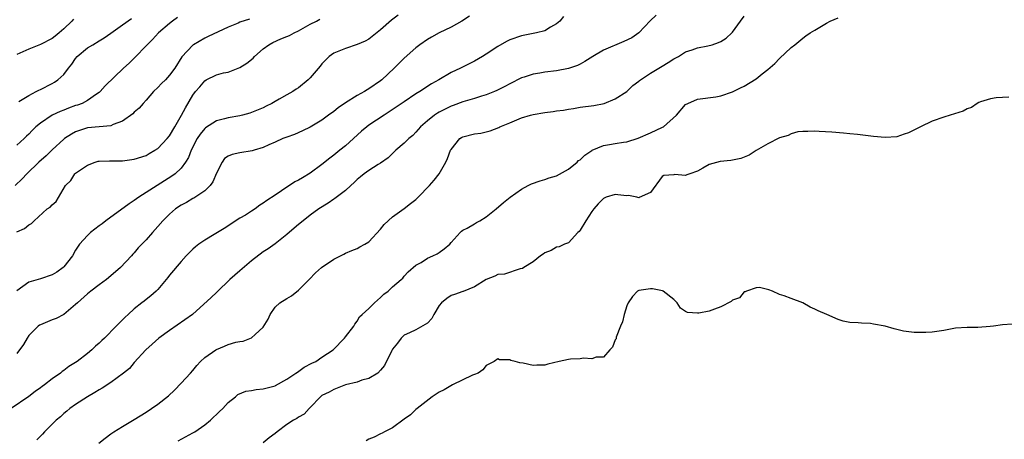
# Model space of a CAD drawing. Units: inches. Extents: x 2565000 to 2568000, y 1524000 to 1527000.
# Drawn here: x 2565953 to 2566121, y 1526434 to 1526505 of the extents above; entities that cross this region are included whole.
import ezdxf

# ---------------------------------------------------------------- set-up
doc = ezdxf.new("R2010")
doc.units = ezdxf.units.IN
doc.header["$MEASUREMENT"] = 0
doc.layers.add('LD25651524_2ft', color=93, linetype='Continuous')

msp = doc.modelspace()

# ---------------------------------------------------------------- linework, layer by layer
at = {"layer": 'LD25651524_2ft'}
for points, elevation in [([(2566046.17, 1526505.83), (2566045.57, 1526505), (2566045, 1526504.54), (2566043.98, 1526503.98), (2566043, 1526503.37), (2566041.56, 1526503), (2566039, 1526502.54), (2566037, 1526501.83), (2566036.45, 1526501.55), (2566035, 1526500.72), (2566033, 1526499.4), (2566032.37, 1526499), (2566031, 1526498.2), (2566030.19, 1526497.81), (2566028.61, 1526497), (2566027, 1526496.27), (2566024.91, 1526495), (2566023.69, 1526494.31), (2566021.67, 1526493), (2566021, 1526492.61), (2566019, 1526491.28), (2566017.67, 1526490.33), (2566016.47, 1526489.53), (2566015.62, 1526489), (2566013, 1526487.26), (2566012.64, 1526487), (2566011.76, 1526486.24), (2566010.4, 1526485), (2566009, 1526483.78), (2566008.05, 1526483), (2566007, 1526482.18), (2566006.33, 1526481.67), (2566005, 1526480.56), (2566003, 1526479.09), (2566001.67, 1526478.33), (2566001, 1526477.92), (2566000.38, 1526477.62), (2565999.46, 1526477), (2565999, 1526476.71), (2565998.08, 1526476.08), (2565997, 1526475.38), (2565995.57, 1526474.43), (2565995, 1526473.96), (2565994.38, 1526473.62), (2565993.6, 1526473), (2565993, 1526472.6), (2565991.97, 1526471.97), (2565991, 1526471.41), (2565988.33, 1526469.67), (2565986.64, 1526468.64), (2565985, 1526467.67), (2565984, 1526467), (2565983.44, 1526466.56), (2565983, 1526466.15), (2565982.43, 1526465.57), (2565981.85, 1526465), (2565981, 1526464.07), (2565979, 1526461.7), (2565978.71, 1526461.29), (2565977, 1526459.28), (2565976.73, 1526459), (2565975.83, 1526458.17), (2565975, 1526457.54), (2565974.71, 1526457.29), (2565974.3, 1526457), (2565973, 1526455.97), (2565971.96, 1526455), (2565971.44, 1526454.56), (2565971, 1526454.1), (2565970.44, 1526453.56), (2565969.93, 1526453), (2565967.92, 1526451), (2565967.44, 1526450.56), (2565967, 1526450.11), (2565966.39, 1526449.61), (2565965.75, 1526449), (2565965, 1526448.38), (2565963.24, 1526447), (2565963, 1526446.83), (2565961.84, 1526446.16), (2565961, 1526445.45), (2565960.72, 1526445.28), (2565960.44, 1526445), (2565959, 1526444.03), (2565957.7, 1526443), (2565957.28, 1526442.72), (2565957, 1526442.49), (2565956.1, 1526441.9), (2565955, 1526441.02), (2565952.01, 1526439)], 7910), ([(2565992.64, 1526505.36), (2565991, 1526504.84), (2565990.7, 1526504.7), (2565989, 1526503.99), (2565985.61, 1526502.39), (2565985, 1526502.09), (2565983.09, 1526501), (2565983, 1526500.94), (2565981.08, 1526498.92), (2565979.91, 1526497), (2565979, 1526495.78), (2565978.3, 1526495), (2565977.63, 1526494.37), (2565977, 1526493.69), (2565976.3, 1526493), (2565975, 1526491.53), (2565974.5, 1526491), (2565973.82, 1526490.18), (2565973, 1526489.5), (2565972.76, 1526489.24), (2565971, 1526487.98), (2565969.39, 1526487.39), (2565969, 1526487.19), (2565965, 1526486.84), (2565963, 1526486.15), (2565962.27, 1526485.73), (2565961.13, 1526485), (2565961, 1526484.9), (2565959, 1526483.09), (2565957.95, 1526482.05), (2565956.7, 1526481), (2565954.66, 1526479), (2565953.89, 1526478.11), (2565952.71, 1526477)], 7902), ([(2566017.98, 1526506.02), (2566016.84, 1526505.16), (2566015, 1526503.55), (2566013, 1526501.96), (2566012.38, 1526501.62), (2566011, 1526501.01), (2566009, 1526500.36), (2566007, 1526499.53), (2566006.23, 1526499), (2566005.61, 1526498.39), (2566005, 1526497.74), (2566004.68, 1526497.32), (2566003, 1526495.33), (2566002.67, 1526495), (2566001, 1526493.66), (2566000.59, 1526493.41), (2566000.02, 1526493), (2565999, 1526492.46), (2565997.71, 1526491.71), (2565997, 1526491.33), (2565996.47, 1526491), (2565995.48, 1526490.52), (2565995, 1526490.25), (2565994.12, 1526489.88), (2565993, 1526489.43), (2565992.68, 1526489.32), (2565991.44, 1526489), (2565991, 1526488.9), (2565989, 1526488.56), (2565988.39, 1526488.39), (2565987, 1526488.04), (2565985.16, 1526486.84), (2565985, 1526486.7), (2565984.23, 1526485.77), (2565983.73, 1526485), (2565982.71, 1526483), (2565982.23, 1526481.77), (2565981.75, 1526481), (2565981, 1526479.98), (2565979.95, 1526479), (2565979.41, 1526478.59), (2565973.79, 1526475), (2565973, 1526474.45), (2565972.13, 1526473.87), (2565968.16, 1526471), (2565967.52, 1526470.48), (2565967, 1526470.11), (2565965.51, 1526469), (2565965, 1526468.49), (2565963.68, 1526467), (2565963, 1526465.95), (2565962.45, 1526465), (2565961, 1526463.14), (2565960.85, 1526463), (2565959.77, 1526462.23), (2565959, 1526461.76), (2565957, 1526461.08), (2565956.64, 1526461), (2565955, 1526460.51), (2565953, 1526459.04)], 7906), ([(2566030.15, 1526505.85), (2566028.83, 1526505), (2566027, 1526503.99), (2566024.97, 1526503), (2566023.69, 1526502.31), (2566023, 1526501.87), (2566021.69, 1526501), (2566021, 1526500.46), (2566019, 1526498.69), (2566017.32, 1526497), (2566015.2, 1526495), (2566015, 1526494.84), (2566013, 1526493.47), (2566012.7, 1526493.3), (2566012.23, 1526493), (2566011, 1526492.33), (2566009, 1526491.1), (2566007.75, 1526490.25), (2566007, 1526489.64), (2566006.11, 1526489), (2566005, 1526488.15), (2566003, 1526486.92), (2566001.69, 1526486.31), (2566000.31, 1526485.69), (2565999, 1526485.26), (2565998.35, 1526485), (2565997, 1526484.39), (2565995.92, 1526483.92), (2565995, 1526483.48), (2565993.41, 1526483), (2565993.11, 1526482.89), (2565991, 1526482.55), (2565989.7, 1526482.3), (2565989, 1526481.99), (2565988.4, 1526481.6), (2565987.96, 1526481), (2565987, 1526479.09), (2565986.39, 1526477.61), (2565985.93, 1526477), (2565985, 1526476.08), (2565983.15, 1526474.85), (2565983, 1526474.79), (2565981.89, 1526474.11), (2565981, 1526473.67), (2565980.02, 1526473), (2565979, 1526472.13), (2565977.86, 1526471), (2565977, 1526469.99), (2565976.09, 1526469), (2565975, 1526467.73), (2565973.65, 1526466.35), (2565973, 1526465.53), (2565972.73, 1526465.27), (2565972.52, 1526465), (2565970.67, 1526463), (2565969, 1526461.6), (2565968.26, 1526461), (2565967, 1526460.08), (2565965.58, 1526459), (2565965, 1526458.53), (2565963.31, 1526457), (2565963, 1526456.69), (2565961, 1526455.03), (2565959.67, 1526454.33), (2565959, 1526454.11), (2565957, 1526453.27), (2565956.83, 1526453.17), (2565956.63, 1526453), (2565955, 1526451.41), (2565954.71, 1526451), (2565954.1, 1526449.9), (2565953, 1526448.38)], 7908), ([(2565980.35, 1526505.65), (2565979.49, 1526505), (2565979, 1526504.6), (2565977.14, 1526503), (2565976.09, 1526501.91), (2565975.17, 1526501), (2565975, 1526500.8), (2565973.14, 1526498.86), (2565972.13, 1526497.87), (2565971.17, 1526497), (2565968.01, 1526493.99), (2565967.2, 1526493), (2565967, 1526492.84), (2565966.55, 1526492.55), (2565965, 1526491.49), (2565964.09, 1526491), (2565963.3, 1526490.7), (2565963, 1526490.61), (2565961.81, 1526490.19), (2565961, 1526489.86), (2565960.36, 1526489.64), (2565959, 1526488.97), (2565957, 1526487.64), (2565956.24, 1526487), (2565955.6, 1526486.4), (2565955, 1526485.75), (2565954.61, 1526485.39), (2565954.23, 1526485), (2565953, 1526483.9)], 7900), ([(2565962.66, 1526505.34), (2565962.34, 1526505), (2565961, 1526503.68), (2565960.21, 1526503), (2565959.52, 1526502.48), (2565959, 1526502.06), (2565957, 1526501.02), (2565955, 1526500.23), (2565953, 1526499.33)], 7896), ([(2565953, 1526469.1), (2565954.31, 1526469.69), (2565955, 1526470.3), (2565955.47, 1526470.53), (2565955.93, 1526471), (2565958.16, 1526473), (2565958.68, 1526473.32), (2565959, 1526473.73), (2565959.7, 1526474.3), (2565961.29, 1526477), (2565962.16, 1526477.84), (2565962.89, 1526479), (2565963, 1526479.09), (2565965, 1526480.47), (2565966.34, 1526481), (2565966.86, 1526481.14), (2565967, 1526481.17), (2565968.78, 1526481.22), (2565971, 1526481.21), (2565973, 1526481.47), (2565975, 1526482.14), (2565975.56, 1526482.44), (2565976.52, 1526483), (2565977, 1526483.32), (2565978.63, 1526485), (2565979, 1526485.49), (2565979.9, 1526487), (2565981.04, 1526489), (2565981.74, 1526490.26), (2565983, 1526492.39), (2565983.43, 1526493), (2565984.16, 1526493.84), (2565985, 1526494.86), (2565985.25, 1526495), (2565987, 1526495.86), (2565988.19, 1526496.19), (2565989, 1526496.34), (2565991, 1526497.09), (2565992.17, 1526497.83), (2565993.27, 1526498.73), (2565993.52, 1526499), (2565995, 1526500.28), (2565995.95, 1526501), (2565996.62, 1526501.38), (2565998, 1526502), (2565999, 1526502.41), (2565999.44, 1526502.56), (2566000.24, 1526503), (2566001, 1526503.38), (2566003, 1526504.49), (2566004.04, 1526505), (2566004.66, 1526505.34)], 7904), ([(2565953.3, 1526491.3), (2565955, 1526492.37), (2565956.3, 1526493), (2565956.75, 1526493.25), (2565957, 1526493.36), (2565959, 1526494.39), (2565959.39, 1526494.61), (2565959.95, 1526495), (2565961, 1526495.94), (2565961.78, 1526497), (2565962.33, 1526497.67), (2565963, 1526498.63), (2565963.29, 1526499), (2565965, 1526500.46), (2565965.93, 1526501), (2565967, 1526501.68), (2565967.85, 1526502.15), (2565969, 1526502.94), (2565971, 1526504.38), (2565972.51, 1526505.49)], 7898), ([(2566061.97, 1526506.03), (2566060.94, 1526505.06), (2566059, 1526503.03), (2566057.81, 1526502.19), (2566056.47, 1526501.53), (2566053, 1526500.05), (2566051.16, 1526499), (2566049.84, 1526498.16), (2566049, 1526497.69), (2566048.54, 1526497.46), (2566047, 1526496.92), (2566045, 1526496.55), (2566043, 1526496.3), (2566042.14, 1526496.14), (2566041, 1526495.98), (2566039.46, 1526495.46), (2566039, 1526495.33), (2566037, 1526494.33), (2566036.15, 1526493.85), (2566034.82, 1526493.18), (2566034.41, 1526493), (2566033, 1526492.43), (2566032.21, 1526492.21), (2566031, 1526491.82), (2566029, 1526491.27), (2566027.35, 1526490.65), (2566027, 1526490.54), (2566025, 1526489.51), (2566024.68, 1526489.32), (2566024.19, 1526489), (2566023, 1526488.04), (2566021.79, 1526487), (2566021, 1526486.07), (2566020.47, 1526485.53), (2566019.8, 1526485), (2566019, 1526484.23), (2566017.58, 1526483), (2566017, 1526482.46), (2566016.27, 1526481.73), (2566015, 1526480.83), (2566014.6, 1526480.6), (2566013, 1526479.57), (2566012.18, 1526479), (2566011.55, 1526478.45), (2566011, 1526478.02), (2566010.5, 1526477.5), (2566009.92, 1526477), (2566009, 1526476.16), (2566007.21, 1526474.79), (2566007, 1526474.67), (2566006.03, 1526473.97), (2566004.47, 1526473), (2566003, 1526471.93), (2566001.77, 1526471), (2566001, 1526470.36), (2566000.28, 1526469.72), (2565999, 1526468.62), (2565997, 1526467.04), (2565995.8, 1526466.2), (2565995, 1526465.68), (2565993, 1526464.15), (2565991, 1526462.48), (2565989.27, 1526461), (2565987.13, 1526458.87), (2565987, 1526458.78), (2565986.11, 1526457.89), (2565982.94, 1526455), (2565979, 1526452.29), (2565977.19, 1526451), (2565976.06, 1526449.94), (2565974.96, 1526449), (2565973, 1526446.81), (2565972.17, 1526445.83), (2565971.17, 1526445), (2565969, 1526443.43), (2565967.53, 1526442.47), (2565967, 1526442.18), (2565966.3, 1526441.7), (2565965.01, 1526441), (2565963, 1526439.65), (2565962.04, 1526439), (2565961.48, 1526438.52), (2565961, 1526438.15), (2565960.41, 1526437.59), (2565959.66, 1526437), (2565957.7, 1526435), (2565957.37, 1526434.63), (2565956.38, 1526433.62)], 7912), ([(2565966.94, 1526433.06), (2565968.05, 1526433.95), (2565969, 1526434.66), (2565969.53, 1526435), (2565971, 1526435.92), (2565973, 1526437.11), (2565975, 1526438.37), (2565975.95, 1526439), (2565977, 1526439.72), (2565978.83, 1526441.17), (2565979.87, 1526442.13), (2565981, 1526443.28), (2565982.6, 1526445), (2565983, 1526445.48), (2565983.66, 1526446.34), (2565984.29, 1526447), (2565985, 1526447.7), (2565986.89, 1526449), (2565987, 1526449.06), (2565988.39, 1526449.61), (2565989, 1526449.87), (2565990.29, 1526450.29), (2565991, 1526450.43), (2565991.54, 1526450.46), (2565993, 1526451.04), (2565993.62, 1526451.62), (2565995, 1526452.84), (2565995.8, 1526454.2), (2565996.16, 1526455), (2565997, 1526456.25), (2565997.83, 1526457), (2565999, 1526457.76), (2565999.79, 1526458.21), (2566001, 1526459.17), (2566002.81, 1526461), (2566003.91, 1526462.09), (2566004.94, 1526463), (2566007, 1526464.46), (2566008.72, 1526465.28), (2566009, 1526465.45), (2566010.1, 1526465.9), (2566011, 1526466.25), (2566011.44, 1526466.56), (2566012.28, 1526467), (2566013, 1526467.41), (2566015, 1526469.53), (2566015.62, 1526470.38), (2566017, 1526471.67), (2566019, 1526473.1), (2566020.09, 1526473.91), (2566021, 1526474.64), (2566021.41, 1526475), (2566023.31, 1526477), (2566024.11, 1526477.89), (2566024.97, 1526479), (2566026.14, 1526481), (2566026.42, 1526481.58), (2566026.93, 1526483), (2566027, 1526483.14), (2566028.52, 1526485), (2566028.81, 1526485.19), (2566029, 1526485.28), (2566031, 1526485.8), (2566032.06, 1526485.94), (2566033, 1526486.16), (2566033.7, 1526486.3), (2566035.13, 1526486.87), (2566035.34, 1526487), (2566037, 1526487.67), (2566039, 1526488.51), (2566040.56, 1526489), (2566041, 1526489.12), (2566043, 1526489.44), (2566044.41, 1526489.59), (2566045, 1526489.7), (2566046.16, 1526489.84), (2566047, 1526490.01), (2566047.88, 1526490.12), (2566049, 1526490.34), (2566051.34, 1526490.66), (2566053.08, 1526491), (2566055, 1526491.76), (2566057, 1526493.02), (2566057.98, 1526494.02), (2566059, 1526494.76), (2566059.12, 1526494.88), (2566059.29, 1526495), (2566061, 1526496.15), (2566063, 1526497.35), (2566064.04, 1526497.96), (2566065, 1526498.59), (2566065.77, 1526499), (2566067, 1526499.77), (2566068.13, 1526500.13), (2566069, 1526500.45), (2566070.8, 1526500.8), (2566071.52, 1526501), (2566072.62, 1526501.38), (2566073, 1526501.57), (2566073.9, 1526502.1), (2566074.9, 1526503), (2566075, 1526503.11), (2566076.34, 1526505), (2566077, 1526505.86)], 7914), ([(2565980.5, 1526433.5), (2565983, 1526434.82), (2565983.31, 1526435), (2565985, 1526436.19), (2565985.99, 1526437), (2565986.49, 1526437.51), (2565987, 1526437.97), (2565987.52, 1526438.48), (2565988.09, 1526439), (2565989, 1526439.99), (2565990.24, 1526441), (2565990.64, 1526441.36), (2565992.04, 1526441.96), (2565993, 1526442.04), (2565993.79, 1526442.21), (2565995, 1526442.32), (2565997, 1526442.87), (2565997.09, 1526442.91), (2565999, 1526443.97), (2566000.55, 1526445), (2566000.8, 1526445.2), (2566001.98, 1526446.02), (2566003.29, 1526446.71), (2566003.94, 1526447), (2566005, 1526447.74), (2566006.89, 1526449), (2566008.83, 1526451), (2566009, 1526451.23), (2566010.42, 1526453), (2566010.62, 1526453.38), (2566011, 1526453.9), (2566011.4, 1526454.6), (2566011.86, 1526455), (2566013, 1526456.05), (2566013.97, 1526457), (2566015, 1526457.88), (2566015.55, 1526458.45), (2566016.27, 1526459), (2566017, 1526459.72), (2566018.48, 1526461), (2566018.78, 1526461.22), (2566019, 1526461.52), (2566019.72, 1526462.28), (2566021, 1526463.43), (2566021.89, 1526463.89), (2566023, 1526464.6), (2566023.9, 1526465), (2566024.64, 1526465.36), (2566025, 1526465.56), (2566025.81, 1526466.19), (2566026.77, 1526467), (2566027, 1526467.28), (2566028.54, 1526469), (2566028.78, 1526469.22), (2566029, 1526469.36), (2566029.74, 1526469.74), (2566031, 1526470.47), (2566031.32, 1526470.68), (2566031.91, 1526471), (2566033, 1526471.67), (2566034.72, 1526473), (2566035.92, 1526474.08), (2566037.08, 1526475), (2566039, 1526476.35), (2566040.13, 1526477), (2566040.72, 1526477.28), (2566042.19, 1526477.81), (2566043, 1526478.02), (2566043.71, 1526478.29), (2566045, 1526478.66), (2566047, 1526479.8), (2566048.5, 1526481), (2566048.75, 1526481.25), (2566049, 1526481.4), (2566049.83, 1526482.17), (2566051, 1526482.96), (2566051.08, 1526483), (2566053, 1526483.8), (2566053.99, 1526483.99), (2566055, 1526484.14), (2566056.39, 1526484.39), (2566057, 1526484.46), (2566058.93, 1526485.06), (2566061, 1526485.97), (2566063.07, 1526486.93), (2566063.21, 1526487), (2566065.43, 1526489), (2566067, 1526490.78), (2566067.35, 1526491), (2566069, 1526491.71), (2566072.14, 1526492.14), (2566073, 1526492.29), (2566075, 1526492.98), (2566076.37, 1526493.63), (2566077, 1526493.94), (2566079, 1526495.21), (2566080.05, 1526496.05), (2566081, 1526496.78), (2566082.2, 1526497.8), (2566083, 1526498.64), (2566085, 1526500.51), (2566085.59, 1526501), (2566087, 1526502.12), (2566087.51, 1526502.49), (2566088.23, 1526503), (2566089, 1526503.5), (2566091, 1526504.68), (2566091.65, 1526505), (2566093, 1526505.59)], 7916), ([(2566122.07, 1526492.07), (2566119.95, 1526491.95), (2566119, 1526491.8), (2566117.26, 1526491.26), (2566117, 1526491.15), (2566116.72, 1526491), (2566115.71, 1526490.29), (2566115, 1526490.07), (2566114.33, 1526489.67), (2566112.07, 1526489), (2566111, 1526488.65), (2566109, 1526487.95), (2566107.04, 1526487), (2566105, 1526485.95), (2566104.26, 1526485.74), (2566103, 1526485.3), (2566101, 1526485.16), (2566099, 1526485.34), (2566096.31, 1526485.69), (2566095, 1526485.83), (2566093.9, 1526485.9), (2566091.92, 1526486.08), (2566089.78, 1526486.22), (2566089, 1526486.29), (2566087.81, 1526486.19), (2566087, 1526486.23), (2566086.13, 1526486.13), (2566085, 1526485.82), (2566084.48, 1526485.52), (2566083, 1526485.12), (2566081, 1526484.13), (2566079, 1526482.96), (2566077.83, 1526482.17), (2566077, 1526481.85), (2566076.41, 1526481.59), (2566074.72, 1526481.28), (2566072.9, 1526481.1), (2566071, 1526480.56), (2566069.95, 1526479.95), (2566069, 1526479.47), (2566067.72, 1526479), (2566067.18, 1526478.82), (2566067, 1526478.72), (2566065.12, 1526478.88), (2566065, 1526478.83), (2566063.29, 1526478.71), (2566063, 1526478.51), (2566061, 1526475.83), (2566059.07, 1526474.93), (2566059, 1526474.91), (2566058.67, 1526475), (2566057.27, 1526475.27), (2566057, 1526475.24), (2566055.43, 1526475.43), (2566055, 1526475.45), (2566053.44, 1526475), (2566053, 1526474.81), (2566052.11, 1526473.89), (2566051.33, 1526473), (2566051, 1526472.56), (2566049.99, 1526471), (2566049, 1526469.4), (2566048.83, 1526469.17), (2566048.62, 1526469), (2566047, 1526467.23), (2566046.33, 1526467), (2566045.43, 1526466.57), (2566045, 1526466.5), (2566044.08, 1526465.92), (2566043, 1526465.55), (2566042.72, 1526465.28), (2566042.24, 1526465), (2566041, 1526463.99), (2566039.39, 1526463), (2566039.16, 1526462.84), (2566038.8, 1526462.8), (2566036.09, 1526461.91), (2566035, 1526461.8), (2566034.45, 1526461.55), (2566033, 1526461), (2566031, 1526459.71), (2566029.08, 1526458.92), (2566029, 1526458.91), (2566027.58, 1526458.42), (2566027, 1526458.24), (2566026.26, 1526457.74), (2566025.39, 1526457), (2566025, 1526456.52), (2566024.05, 1526455), (2566023.7, 1526454.3), (2566023, 1526453.55), (2566021, 1526452.37), (2566019.91, 1526451.91), (2566019, 1526451.49), (2566018.48, 1526451), (2566017.89, 1526450.11), (2566017, 1526449.09), (2566016.88, 1526448.88), (2566015.66, 1526446.34), (2566015, 1526445.52), (2566014.52, 1526445), (2566013, 1526444.11), (2566011.79, 1526443.79), (2566011, 1526443.48), (2566009, 1526443), (2566007, 1526442.21), (2566006.21, 1526441.79), (2566005, 1526441.18), (2566004.74, 1526441), (2566003, 1526439.16), (2566002.84, 1526439), (2566001.96, 1526438.04), (2566001, 1526437.53), (2566000.7, 1526437.3), (2566000.17, 1526437), (2565999, 1526436.28), (2565997.34, 1526435), (2565997, 1526434.72), (2565996, 1526434), (2565995, 1526433.16)], 7918), ([(2566122.65, 1526453.35), (2566121, 1526453.22), (2566119.51, 1526453), (2566118.94, 1526452.94), (2566116.82, 1526452.82), (2566115, 1526452.8), (2566113, 1526452.66), (2566111, 1526452.29), (2566109, 1526452.02), (2566107.94, 1526451.94), (2566105.94, 1526451.94), (2566104.16, 1526452.16), (2566103, 1526452.46), (2566102.55, 1526452.55), (2566101, 1526453), (2566099, 1526453.39), (2566098.54, 1526453.46), (2566097, 1526453.55), (2566096.4, 1526453.6), (2566095, 1526453.64), (2566093.88, 1526453.88), (2566093, 1526454.13), (2566091.07, 1526455), (2566089.62, 1526455.62), (2566089, 1526455.93), (2566088.25, 1526456.25), (2566087, 1526457), (2566085, 1526457.73), (2566083.79, 1526458.21), (2566083, 1526458.42), (2566081.82, 1526459), (2566081.21, 1526459.21), (2566079.6, 1526459.59), (2566079, 1526459.55), (2566077.39, 1526459), (2566077.15, 1526458.85), (2566077, 1526458.87), (2566076.16, 1526457.84), (2566075, 1526457.45), (2566074.77, 1526457.23), (2566073, 1526456.29), (2566071.93, 1526455.93), (2566071, 1526455.57), (2566069.23, 1526455.23), (2566069, 1526455.22), (2566067.33, 1526455.33), (2566067, 1526455.52), (2566066.1, 1526456.1), (2566065.53, 1526457), (2566065, 1526457.55), (2566063.17, 1526459), (2566063.05, 1526459.05), (2566061.36, 1526459.36), (2566061, 1526459.37), (2566059, 1526459.11), (2566058.79, 1526459), (2566057.93, 1526458.07), (2566057.21, 1526457), (2566057, 1526456.49), (2566056.52, 1526455), (2566056.22, 1526453.78), (2566055.89, 1526453), (2566055.17, 1526451.17), (2566055.13, 1526451), (2566055.13, 1526450.87), (2566055, 1526450.67), (2566054.55, 1526449.45), (2566054.06, 1526449), (2566053, 1526447.73), (2566051.74, 1526447.74), (2566051, 1526447.43), (2566049.56, 1526447.56), (2566049, 1526447.48), (2566047.37, 1526447.37), (2566047, 1526447.32), (2566045.45, 1526447), (2566043.48, 1526446.52), (2566043, 1526446.39), (2566041.62, 1526446.38), (2566041, 1526446.32), (2566039.28, 1526446.72), (2566038.75, 1526446.75), (2566037.91, 1526447), (2566037.17, 1526447.17), (2566037, 1526447.31), (2566035.27, 1526447.27), (2566035, 1526447.46), (2566034.37, 1526447), (2566033.44, 1526446.56), (2566033, 1526446.33), (2566032.4, 1526445.6), (2566031.61, 1526445), (2566031, 1526444.8), (2566030.65, 1526444.65), (2566027.24, 1526443), (2566025.82, 1526442.18), (2566025, 1526441.75), (2566023.76, 1526441), (2566021.24, 1526439), (2566021, 1526438.8), (2566020.1, 1526437.9), (2566019, 1526437.17), (2566017, 1526435.7), (2566015.66, 1526435), (2566015.24, 1526434.76), (2566015, 1526434.68), (2566013.9, 1526434.1), (2566013, 1526433.75), (2566012.55, 1526433.45)], 7920)]:
    msp.add_lwpolyline(points, dxfattribs=dict(at, elevation=elevation))

doc.saveas('drawing.dxf')
